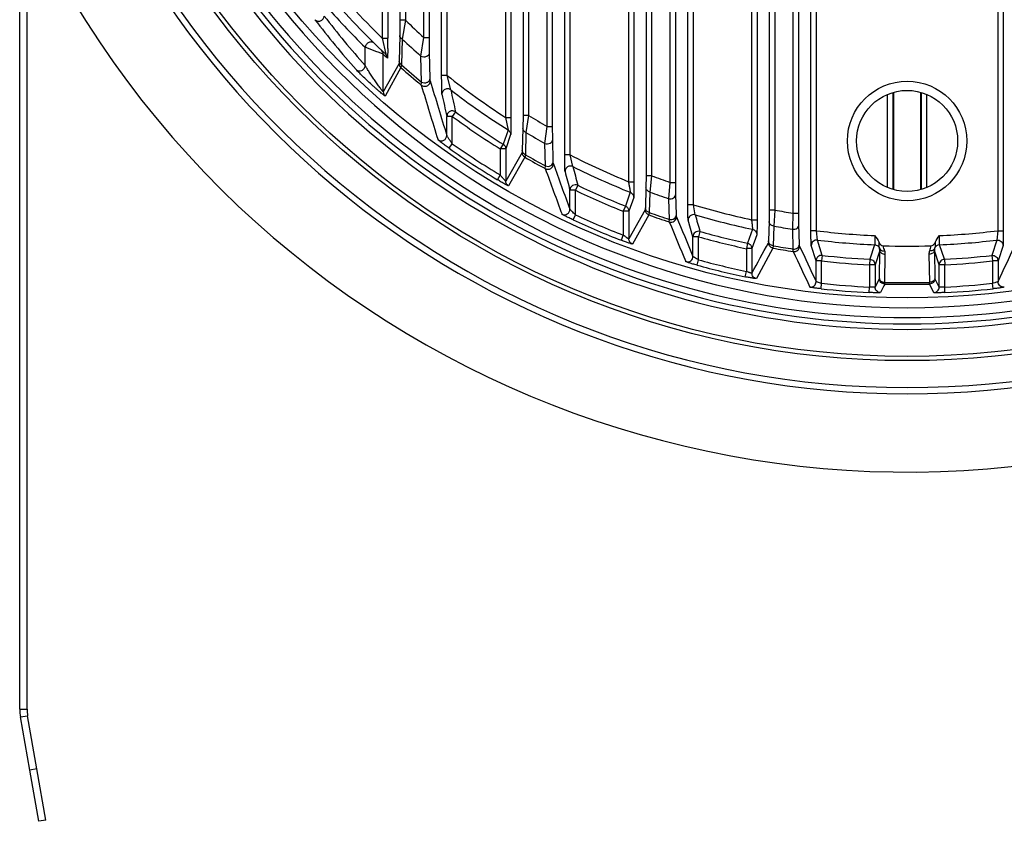
# Model space of a CAD drawing. Units: millimetres. Extents: x -2261 to -1847, y 184 to 759.
# Drawn here: x -2058 to -2004, y 560 to 604 of the extents above; entities that cross this region are included whole.
import ezdxf

# ---------------------------------------------------------------- set-up
doc = ezdxf.new("R2010")
doc.units = ezdxf.units.MM
doc.header["$LTSCALE"] = 16.335
doc.layers.get('0').update_dxf_attribs({"linetype": 'CONTINUOUS'})
doc.layers.add('02___PRT_ALL_AXES', color=7, linetype='CONTINUOUS')
doc.layers.add('AXIS', color=7, linetype='CONTINUOUS')

msp = doc.modelspace()

# ---------------------------------------------------------------- linework, layer by layer
at = {"color": 7, "linetype": 'Continuous'}
for p, q in [((-2024.464, 669.903), (-2024.464, 594.888)), ((-2024.164, 669.903), (-2024.164, 594.888)), ((-2027.931, 596.342), (-2027.931, 668.473)), ((-2027.631, 596.342), (-2027.631, 668.473)), ((-2031.164, 666.465), (-2031.164, 598.386)), ((-2030.864, 666.465), (-2030.864, 598.386)), ((-2034.631, 600.665), (-2034.631, 664.231)), ((-2034.331, 600.665), (-2034.331, 664.231)), ((-2037.864, 661.513), (-2037.864, 602.693)), ((-2037.564, 661.513), (-2037.564, 602.693)), ((-2016.803, 655.637), (-2016.803, 593.344)), ((-2016.503, 655.637), (-2016.503, 593.344)), ((-2015.492, 593.17), (-2015.492, 655.637)), ((-2015.192, 593.17), (-2015.192, 655.637)), ((-2023.503, 654.837), (-2023.503, 595.214)), ((-2023.203, 654.837), (-2023.203, 595.214)), ((-2022.192, 594.849), (-2022.192, 654.837)), ((-2021.892, 594.849), (-2021.892, 654.837)), ((-2030.203, 654.037), (-2030.203, 598.494)), ((-2029.903, 654.037), (-2029.903, 598.494)), ((-2028.892, 597.895), (-2028.892, 654.037)), ((-2028.592, 597.895), (-2028.592, 654.037)), ((-2036.903, 653.137), (-2036.903, 603.668)), ((-2036.603, 653.137), (-2036.603, 603.668)), ((-2035.592, 602.731), (-2035.592, 653.137)), ((-2035.292, 602.731), (-2035.292, 653.137)), ((-2057.597, 566.186), (-2057.597, 638.186)), ((-2021.231, 593.637), (-2021.231, 629.592)), ((-2020.931, 593.637), (-2020.931, 629.592)), ((-2057.197, 566.186), (-2057.197, 625.186)), ((-2014.531, 592.22), (-2014.531, 604.537)), ((-2014.231, 592.22), (-2014.231, 604.537)), ((-2004.364, 604.537), (-2004.364, 592.22)), ((-2004.064, 604.537), (-2004.064, 592.22)), ((-2017.764, 604.153), (-2017.764, 592.818)), ((-2017.464, 604.153), (-2017.464, 592.818)), ((-2036.903, 603.668), (-2036.909, 602.839)), ((-2036.603, 603.668), (-2036.903, 603.668)), ((-2036.603, 603.668), (-2036.786, 602.649)), ((-2037.864, 602.693), (-2037.564, 602.693)), ((-2037.864, 602.693), (-2037.673, 601.825)), ((-2036.909, 602.839), (-2036.941, 601.438)), ((-2036.786, 602.649), (-2036.814, 601.244)), ((-2035.757, 601.721), (-2035.592, 602.731)), ((-2035.592, 602.731), (-2035.292, 602.731)), ((-2035.286, 601.917), (-2035.292, 602.731)), ((-2038.789, 601.199), (-2038.789, 602.198)), ((-2038.215, 601.976), (-2038.789, 602.198)), ((-2038.037, 601.907), (-2038.215, 601.976)), ((-2037.811, 601.821), (-2038.037, 601.907)), ((-2037.738, 601.751), (-2037.811, 601.821)), ((-2037.811, 599.774), (-2037.811, 601.821)), ((-2037.566, 602.141), (-2037.578, 601.601)), ((-2035.254, 600.503), (-2035.286, 601.917)), ((-2036.946, 601.318), (-2037.811, 599.774)), ((-2036.941, 601.438), (-2036.946, 601.318)), ((-2035.72, 600.303), (-2035.757, 601.721)), ((-2036.846, 601.094), (-2037.708, 599.548)), ((-2036.814, 601.244), (-2036.846, 601.094)), ((-2035.74, 600.146), (-2035.72, 600.303)), ((-2035.249, 600.377), (-2035.254, 600.503)), ((-2034.331, 600.665), (-2034.631, 600.665)), ((-2034.135, 599.877), (-2034.331, 600.665)), ((-2010.074, 599.733), (-2010.074, 594.474)), ((-2010.047, 599.744), (-2010.047, 594.463)), ((-2008.547, 594.463), (-2008.547, 599.744)), ((-2008.521, 594.474), (-2008.521, 599.733)), ((-2010.374, 599.608), (-2010.374, 594.598)), ((-2008.221, 594.598), (-2008.221, 599.608)), ((-2033.874, 598.681), (-2034.051, 598.44)), ((-2034.051, 598.44), (-2034.351, 598.44)), ((-2034.351, 597.405), (-2034.351, 598.44)), ((-2034.051, 596.95), (-2034.051, 598.44)), ((-2031.164, 598.386), (-2030.864, 598.386)), ((-2031.164, 598.386), (-2031.018, 597.699)), ((-2030.203, 598.494), (-2030.209, 597.789)), ((-2029.903, 598.494), (-2030.203, 598.494)), ((-2029.903, 598.494), (-2030.043, 597.566)), ((-2031.018, 597.699), (-2031.285, 596.924)), ((-2030.209, 597.789), (-2030.241, 596.58)), ((-2030.043, 597.566), (-2030.071, 596.356)), ((-2029.013, 596.968), (-2028.892, 597.895)), ((-2028.892, 597.895), (-2028.592, 597.895)), ((-2028.586, 597.195), (-2028.592, 597.895)), ((-2030.878, 597.446), (-2031.144, 596.67)), ((-2028.554, 595.971), (-2028.586, 597.195)), ((-2034.224, 596.704), (-2034.051, 596.95)), ((-2031.285, 596.924), (-2031.444, 596.67)), ((-2031.144, 596.67), (-2031.444, 596.67)), ((-2031.444, 596.67), (-2031.444, 595.251)), ((-2031.144, 596.67), (-2031.144, 594.921)), ((-2030.246, 596.476), (-2031.144, 594.921)), ((-2030.241, 596.58), (-2030.246, 596.476)), ((-2028.978, 595.742), (-2029.013, 596.968)), ((-2030.097, 596.216), (-2030.994, 594.662)), ((-2030.071, 596.356), (-2030.097, 596.216)), ((-2028.549, 595.862), (-2028.554, 595.971)), ((-2027.631, 596.342), (-2027.931, 596.342)), ((-2027.483, 595.707), (-2027.631, 596.342)), ((-2028.991, 595.598), (-2028.978, 595.742)), ((-2031.598, 594.994), (-2031.444, 595.251)), ((-2024.464, 594.888), (-2024.164, 594.888)), ((-2023.503, 595.214), (-2023.509, 594.569)), ((-2023.203, 595.214), (-2023.503, 595.214)), ((-2023.203, 595.214), (-2023.299, 594.326)), ((-2027.351, 594.42), (-2027.651, 594.42)), ((-2027.651, 593.389), (-2027.651, 594.42)), ((-2027.222, 594.69), (-2027.351, 594.42)), ((-2027.351, 593.083), (-2027.351, 594.42)), ((-2023.509, 594.569), (-2023.541, 593.456)), ((-2023.299, 594.326), (-2023.329, 593.212)), ((-2022.27, 593.96), (-2022.192, 594.849)), ((-2022.192, 594.849), (-2021.892, 594.849)), ((-2021.886, 594.206), (-2021.892, 594.849)), ((-2024.367, 594.31), (-2024.633, 593.556)), ((-2024.178, 594.032), (-2024.444, 593.278)), ((-2022.236, 592.834), (-2022.27, 593.96)), ((-2021.854, 593.081), (-2021.886, 594.206)), ((-2024.633, 593.556), (-2024.744, 593.278)), ((-2024.444, 593.278), (-2024.744, 593.278)), ((-2024.744, 593.278), (-2024.744, 591.979)), ((-2023.546, 593.359), (-2024.444, 591.775)), ((-2024.444, 593.278), (-2024.444, 591.775)), ((-2023.541, 593.456), (-2023.546, 593.359)), ((-2020.931, 593.637), (-2021.231, 593.637)), ((-2020.832, 593.086), (-2020.931, 593.637)), ((-2016.803, 593.344), (-2016.809, 592.729)), ((-2016.503, 593.344), (-2016.803, 593.344)), ((-2016.503, 593.344), (-2016.556, 592.474)), ((-2027.477, 592.811), (-2027.351, 593.083)), ((-2023.348, 593.077), (-2024.247, 591.494)), ((-2023.329, 593.212), (-2023.348, 593.077)), ((-2022.242, 592.696), (-2022.236, 592.834)), ((-2021.849, 592.981), (-2021.854, 593.081)), ((-2020.951, 591.891), (-2021.217, 592.799)), ((-2017.764, 592.818), (-2017.464, 592.818)), ((-2016.809, 592.729), (-2016.841, 591.661)), ((-2015.526, 592.299), (-2015.492, 593.17)), ((-2015.492, 593.17), (-2015.192, 593.17)), ((-2015.186, 592.556), (-2015.192, 593.17)), ((-2020.57, 592.179), (-2020.651, 591.891)), ((-2017.716, 592.297), (-2017.981, 591.537)), ((-2016.556, 592.474), (-2016.587, 591.405)), ((-2015.493, 591.225), (-2015.526, 592.299)), ((-2015.154, 591.482), (-2015.186, 592.556)), ((-2014.231, 592.22), (-2014.531, 592.22)), ((-2014.181, 591.711), (-2014.231, 592.22)), ((-2004.364, 592.22), (-2004.413, 591.711)), ((-2004.364, 592.22), (-2004.064, 592.22)), ((-2024.851, 591.699), (-2024.744, 591.979)), ((-2020.651, 591.891), (-2020.951, 591.891)), ((-2020.951, 590.825), (-2020.951, 591.891)), ((-2020.651, 590.635), (-2020.651, 591.891)), ((-2017.478, 592.004), (-2017.744, 591.244)), ((-2016.841, 591.661), (-2016.846, 591.567)), ((-2013.918, 590.876), (-2014.181, 591.711)), ((-2004.413, 591.711), (-2004.677, 590.876)), ((-2017.981, 591.537), (-2018.044, 591.244)), ((-2017.744, 591.244), (-2018.044, 591.244)), ((-2018.044, 591.244), (-2018.044, 590.008)), ((-2017.744, 591.244), (-2017.744, 589.908)), ((-2016.599, 591.272), (-2017.5, 589.614)), ((-2016.587, 591.405), (-2016.599, 591.272)), ((-2015.493, 591.09), (-2015.493, 591.225)), ((-2015.149, 591.386), (-2015.154, 591.482)), ((-2014.251, 590.578), (-2014.517, 591.414)), ((-2011.065, 591.455), (-2011.329, 590.668)), ((-2010.781, 591.146), (-2011.044, 590.369)), ((-2010.807, 589.621), (-2010.781, 591.146)), ((-2010.781, 591.146), (-2010.791, 591.245)), ((-2007.804, 591.245), (-2007.814, 591.146)), ((-2007.551, 590.369), (-2007.814, 591.146)), ((-2007.814, 591.146), (-2007.788, 589.621)), ((-2007.266, 590.668), (-2007.53, 591.455)), ((-2004.078, 591.414), (-2004.344, 590.578)), ((-2020.731, 590.346), (-2020.651, 590.635)), ((-2013.951, 590.578), (-2014.251, 590.578)), ((-2014.251, 589.452), (-2014.251, 590.578)), ((-2013.918, 590.876), (-2013.951, 590.578)), ((-2013.951, 589.361), (-2013.951, 590.578)), ((-2011.329, 590.668), (-2011.344, 590.369)), ((-2010.513, 589.412), (-2010.487, 590.938)), ((-2008.108, 590.938), (-2008.082, 589.412)), ((-2007.266, 590.668), (-2007.251, 590.369)), ((-2004.677, 590.876), (-2004.644, 590.578)), ((-2004.344, 590.578), (-2004.644, 590.578)), ((-2004.644, 590.578), (-2004.644, 589.361)), ((-2004.344, 590.578), (-2004.344, 589.452)), ((-2011.044, 590.369), (-2011.344, 590.369)), ((-2011.344, 590.369), (-2011.344, 589.157)), ((-2011.044, 590.369), (-2011.044, 589.154)), ((-2007.251, 590.369), (-2007.551, 590.369)), ((-2007.551, 589.154), (-2007.551, 590.369)), ((-2007.251, 589.157), (-2007.251, 590.369)), ((-2018.105, 589.714), (-2018.044, 590.008)), ((-2010.857, 589.522), (-2011.044, 589.154)), ((-2010.807, 589.621), (-2010.857, 589.522)), ((-2007.551, 589.154), (-2007.788, 589.621)), ((-2013.984, 589.063), (-2013.951, 589.361)), ((-2011.358, 588.858), (-2011.344, 589.157)), ((-2010.566, 589.222), (-2010.754, 588.854)), ((-2010.515, 589.321), (-2010.566, 589.222)), ((-2010.515, 589.321), (-2010.513, 589.412)), ((-2008.08, 589.321), (-2008.082, 589.412)), ((-2007.841, 588.854), (-2008.08, 589.321)), ((-2007.237, 588.858), (-2007.251, 589.157)), ((-2004.611, 589.063), (-2004.644, 589.361)), ((-2057.597, 566.186), (-2057.197, 566.186)), ((-2057.561, 565.77), (-2057.167, 565.839)), ((-2057.052, 562.881), (-2057.561, 565.77)), ((-2056.658, 562.95), (-2057.167, 565.839))]:
    msp.add_line(p, q, dxfattribs=at)
for centre, radius in [((-2009.297, 632.103), 46.95), ((-2009.297, 632.103), 46.721), ((-2009.297, 632.103), 43.536), ((-2009.297, 597.103), 3.25), ((-2009.297, 597.103), 2.75)]:
    msp.add_circle(centre, radius, dxfattribs=at)
for centre, radius, start, end in [((-2009.297, 632.103), 48.415, 188.2415, 351.7585), ((-2009.297, 632.103), 48.75, 190.2768, 349.7232), ((-2009.297, 632.103), 45.25, 208.4477, 331.5523), ((-2009.297, 632.103), 44.95, 209.3304, 330.6696), ((-2009.297, 632.103), 44.61, 211.7883, 328.2117), ((-2009.297, 632.103), 41, 219.2874, 225.833), ((-2009.297, 632.103), 41.5, 220.6386, 226.8625), ((-2009.585, 632.103), 41.8, 221.2386, 225.6785), ((-2004.195, 632.266), 47.009, 217.4233, 221.7182), ((-2003.907, 632.265), 46.711, 217.3955, 221.688), ((-2009.297, 632.103), 39.423, 226.1616, 228.1642), ((-2117.396, 602.686), 79.831, 359.60843, 0.0049), ((-2009.297, 632.103), 40.289, 226.9771, 228.948), ((-2038.111, 601.821), 0.3, 359.9776, 46.4254), ((-2008.997, 632.103), 41.8, 226.5617, 226.8625), ((-2037.878, 601.601), 0.3, 359.9778, 46.8646), ((-2036.646, 601.318), 0.3, 180.0335, 228.4075), ((-2009.297, 632.103), 41.479, 228.3827, 230.395), ((-2009.297, 632.103), 41.345, 228.2776, 230.2769), ((-1868.293, 649.173), 173.941, 196.29214, 197.31455), ((-2009.297, 632.103), 40.187, 231.4705, 237.035), ((-2037.511, 599.774), 0.3, 180.0332, 228.9126), ((-1867.741, 649.862), 175.201, 196.48508, 197.50495), ((-2009.297, 632.103), 40.686, 232.3778, 237.7345), ((-1778.5, 654.959), 261.501, 192.1597, 192.4279), ((-1775.337, 656.489), 265.439, 192.36685, 192.63219), ((-2009.297, 632.103), 41.485, 233.6714, 237.9942), ((-2009.297, 632.103), 41.785, 233.6714, 237.9942), ((-2009.297, 632.103), 39.423, 238.4882, 240.1953), ((-2009.297, 632.103), 40.289, 239.0085, 240.7012), ((-2034.651, 597.406), 0.3, 233.9515, 359.8765), ((-2009.297, 632.103), 43.294, 234.8481, 238.9964), ((-2009.297, 632.103), 42.994, 234.8481, 238.9964), ((-2009.297, 632.103), 41.479, 239.9043, 241.6546), ((-2009.297, 632.103), 41.345, 239.8379, 241.5753), ((-2009.297, 632.103), 40.187, 242.858, 247.8269), ((-2028.849, 595.862), 0.3, 241.7354, 359.9009), ((-1831.161, 666.772), 210.243, 199.78757, 200.50716), ((-1833.301, 665.313), 207.232, 199.58085, 200.30813), ((-1691.462, 682.699), 347.586, 194.53936, 194.71304), ((-2009.297, 632.103), 40.686, 243.4498, 248.2614), ((-1700.855, 679.154), 337.12, 194.33126, 194.50978), ((-2009.297, 632.103), 39.423, 249.3462, 250.9077), ((-2009.297, 632.103), 41.785, 244.401, 248.3054), ((-2009.297, 632.103), 41.485, 244.401, 248.3054), ((-2009.297, 632.103), 40.289, 249.6636, 251.217), ((-2027.951, 593.389), 0.3, 244.3472, 359.9074), ((-2009.297, 632.103), 40.187, 253.1734, 257.8375), ((-2009.297, 632.103), 39.423, 259.469, 260.9592), ((-2009.297, 632.103), 43.294, 245.1709, 248.9453), ((-2009.297, 632.103), 42.994, 245.1709, 248.9453), ((-2009.297, 632.103), 41.479, 250.1998, 251.8154), ((-2009.297, 632.103), 41.345, 250.1614, 251.7642), ((-2022.149, 592.981), 0.3, 251.8718, 359.9223), ((-1783.371, 690.978), 257.828, 202.33919, 202.85808), ((-2020.917, 592.798), 0.3, 73.6053, 179.8665), ((-2009.297, 632.103), 40.686, 253.5302, 258.0591), ((-1571.831, 722.504), 467.281, 196.07885, 196.19467), ((-1778.539, 693.863), 263.867, 202.54454, 203.05304), ((-2020.651, 591.89), 0.3, 74.3056, 179.8685), ((-2009.297, 632.103), 41.485, 254.2331, 257.9179), ((-2009.297, 632.103), 40.289, 259.6214, 261.1061), ((-2009.297, 632.103), 40.187, 262.9488, 267.4802), ((-2009.297, 632.103), 40.187, 272.5198, 277.0512), ((-2009.297, 632.103), 41.785, 254.2331, 257.9179), ((-2009.297, 632.103), 40.686, 263.1056, 267.5108), ((-2009.297, 632.103), 40.686, 272.4892, 276.8944), ((-2829.267, 1029.9), 923.127, 331.534374, 331.651439), ((-2009.297, 632.103), 41.479, 259.8611, 261.4093), ((-2009.297, 632.103), 41.345, 259.8458, 261.3816), ((-1703.844, 734.585), 342.66, 204.70223, 205.05884), ((-2009.297, 632.103), 40.725, 268.1826, 271.8174), ((-2309.681, 732.234), 337.072, 334.93821, 335.30072), ((-2021.251, 590.826), 0.3, 253.9018, 359.9256), ((-2009.297, 632.103), 42.994, 254.6878, 258.2627), ((-1693.761, 740.386), 354.685, 204.8931, 205.23833), ((-2009.297, 632.103), 41.785, 263.6053, 267.1932), ((-2009.297, 632.103), 41.485, 263.6053, 267.1932), ((-2009.297, 632.103), 41.485, 272.8068, 276.3947), ((-2009.297, 632.103), 41.785, 272.8068, 276.3947), ((-2009.297, 632.103), 43.294, 254.6878, 258.2627), ((-2009.297, 632.103), 43.294, 263.7859, 267.2723), ((-2009.297, 632.103), 42.994, 263.7859, 267.2723), ((-2009.297, 632.103), 42.799, 268.3697, 271.6303), ((-2009.297, 632.103), 42.708, 268.3697, 271.6303), ((-2009.297, 632.103), 42.994, 272.7277, 276.2141), ((-2009.297, 632.103), 43.294, 272.7277, 276.2141), ((-2055.197, 566.186), 2.4, 180, 190), ((-2055.197, 566.186), 2, 180, 190)]:
    msp.add_arc(centre, radius, start, end, dxfattribs=at)
msp.add_ellipse((-2009.297, 631.698), major_axis=(0, 43.664), ratio=0.999957, start_param=1.7732, end_param=4.509985, dxfattribs=at)
for points, knots in [([(-2041.529, 603.699), (-2041.493, 603.66), (-2041.389, 603.604), (-2041.215, 603.625), (-2041.072, 603.73), (-2041.023, 603.841), (-2041.017, 603.897)], [0, 0, 0, 0, 0.236354, 0.487635, 0.74759, 1, 1, 1, 1]), ([(-2038.293, 602.413), (-2038.331, 602.45), (-2038.434, 602.5), (-2038.605, 602.475), (-2038.742, 602.365), (-2038.785, 602.254), (-2038.789, 602.198)], [0, 0, 0, 0, 0.239034, 0.488336, 0.74577, 1, 1, 1, 1]), ([(-2036.786, 602.649), (-2036.821, 602.669), (-2036.882, 602.723), (-2036.908, 602.802), (-2036.909, 602.839)], [0, 0, 0, 0, 0.524291, 1, 1, 1, 1]), ([(-2037.673, 601.825), (-2037.673, 601.823), (-2037.672, 601.823), (-2037.673, 601.82), (-2037.673, 601.82)], [0, 0, 0, 0, 0.808201, 1, 1, 1, 1]), ([(-2035.757, 601.721), (-2035.711, 601.696), (-2035.605, 601.669), (-2035.449, 601.696), (-2035.324, 601.781), (-2035.287, 601.873), (-2035.286, 601.917)], [0, 0, 0, 0, 0.264756, 0.533847, 0.780867, 1, 1, 1, 1]), ([(-2036.814, 601.244), (-2036.85, 601.265), (-2036.913, 601.319), (-2036.94, 601.4), (-2036.941, 601.438)], [0, 0, 0, 0, 0.524057, 1, 1, 1, 1]), ([(-2039.284, 600.983), (-2039.247, 600.948), (-2039.143, 600.9), (-2038.974, 600.927), (-2038.839, 601.035), (-2038.795, 601.144), (-2038.789, 601.199)], [0, 0, 0, 0, 0.238205, 0.488655, 0.746923, 1, 1, 1, 1]), ([(-2037.708, 599.548), (-2037.709, 599.546), (-2037.72, 599.553), (-2037.732, 599.56), (-2037.757, 599.578), (-2037.787, 599.601), (-2037.825, 599.632), (-2037.886, 599.681), (-2037.971, 599.752), (-2038.082, 599.847), (-2038.201, 599.95), (-2038.324, 600.06), (-2038.492, 600.211), (-2038.697, 600.4), (-2038.928, 600.62), (-2039.123, 600.813), (-2039.238, 600.932), (-2039.284, 600.983)], [0, 0, 0, 0, 0.002966, 0.011333, 0.02498, 0.043478, 0.066192, 0.092476, 0.153539, 0.222741, 0.29724, 0.374997, 0.454505, 0.614104, 0.767274, 0.902788, 1, 1, 1, 1]), ([(-2037.811, 599.774), (-2037.812, 599.772), (-2037.822, 599.783), (-2037.831, 599.792), (-2037.852, 599.817), (-2037.886, 599.859), (-2037.937, 599.926), (-2038.002, 600.014), (-2038.072, 600.11), (-2038.168, 600.246), (-2038.29, 600.42), (-2038.432, 600.631), (-2038.567, 600.837), (-2038.686, 601.026), (-2038.759, 601.145), (-2038.789, 601.199)], [0, 0, 0, 0, 0.003512, 0.014517, 0.032144, 0.055071, 0.111339, 0.176002, 0.245292, 0.317247, 0.464864, 0.613171, 0.757958, 0.892824, 1, 1, 1, 1]), ([(-2035.74, 600.146), (-2035.697, 600.11), (-2035.588, 600.063), (-2035.414, 600.091), (-2035.282, 600.207), (-2035.249, 600.321), (-2035.249, 600.377)], [0, 0, 0, 0, 0.250023, 0.500114, 0.750125, 1, 1, 1, 1]), ([(-2035.72, 600.303), (-2035.674, 600.279), (-2035.568, 600.253), (-2035.414, 600.281), (-2035.291, 600.367), (-2035.255, 600.459), (-2035.254, 600.503)], [0, 0, 0, 0, 0.264856, 0.533222, 0.779989, 1, 1, 1, 1]), ([(-2034.617, 599.64), (-2034.62, 599.652), (-2034.62, 599.691), (-2034.624, 599.767), (-2034.625, 599.876), (-2034.628, 600.064), (-2034.63, 600.33), (-2034.631, 600.55), (-2034.631, 600.665)], [0, 0, 0, 0, 0.036384, 0.113458, 0.222747, 0.355408, 0.664092, 1, 1, 1, 1]), ([(-2034.135, 599.877), (-2034.178, 599.911), (-2034.286, 599.954), (-2034.457, 599.922), (-2034.585, 599.807), (-2034.617, 599.695), (-2034.617, 599.64)], [0, 0, 0, 0, 0.250077, 0.500291, 0.750304, 1, 1, 1, 1]), ([(-2033.874, 598.681), (-2033.918, 598.713), (-2034.026, 598.754), (-2034.194, 598.72), (-2034.32, 598.605), (-2034.351, 598.494), (-2034.351, 598.44)], [0, 0, 0, 0, 0.250115, 0.500353, 0.750385, 1, 1, 1, 1]), ([(-2030.864, 598.386), (-2030.864, 598.277), (-2030.865, 598.116), (-2030.866, 597.908), (-2030.867, 597.769), (-2030.87, 597.648), (-2030.871, 597.551), (-2030.875, 597.488), (-2030.874, 597.455), (-2030.878, 597.446)], [0, 0, 0, 0, 0.348575, 0.512587, 0.663193, 0.794298, 0.89884, 0.969441, 1, 1, 1, 1]), ([(-2031.018, 597.699), (-2030.975, 597.673), (-2030.903, 597.597), (-2030.878, 597.496), (-2030.878, 597.446)], [0, 0, 0, 0, 0.500174, 1, 1, 1, 1]), ([(-2030.043, 597.566), (-2030.089, 597.586), (-2030.172, 597.645), (-2030.208, 597.742), (-2030.209, 597.789)], [0, 0, 0, 0, 0.523058, 1, 1, 1, 1]), ([(-2034.224, 596.704), (-2034.295, 596.754), (-2034.399, 596.829), (-2034.532, 596.927), (-2034.622, 596.994), (-2034.7, 597.054), (-2034.756, 597.099), (-2034.791, 597.128), (-2034.81, 597.144), (-2034.821, 597.155), (-2034.827, 597.161), (-2034.828, 597.163)], [0, 0, 0, 0, 0.342828, 0.504867, 0.654824, 0.787021, 0.894248, 0.935845, 0.967944, 0.989541, 1, 1, 1, 1]), ([(-2034.051, 596.95), (-2034.083, 596.995), (-2034.146, 597.084), (-2034.22, 597.194), (-2034.275, 597.278), (-2034.311, 597.332), (-2034.334, 597.374), (-2034.35, 597.396), (-2034.351, 597.405)], [0, 0, 0, 0, 0.30405, 0.596322, 0.732063, 0.854045, 0.950678, 1, 1, 1, 1]), ([(-2029.013, 596.968), (-2028.967, 596.951), (-2028.867, 596.936), (-2028.725, 596.974), (-2028.616, 597.065), (-2028.587, 597.153), (-2028.586, 597.195)], [0, 0, 0, 0, 0.265372, 0.529119, 0.774426, 1, 1, 1, 1]), ([(-2031.285, 596.924), (-2031.242, 596.897), (-2031.17, 596.822), (-2031.144, 596.72), (-2031.144, 596.67)], [0, 0, 0, 0, 0.500199, 1, 1, 1, 1]), ([(-2030.097, 596.216), (-2030.141, 596.242), (-2030.219, 596.319), (-2030.246, 596.424), (-2030.246, 596.476)], [0, 0, 0, 0, 0.500066, 1, 1, 1, 1]), ([(-2030.071, 596.356), (-2030.119, 596.375), (-2030.203, 596.435), (-2030.24, 596.534), (-2030.241, 596.58)], [0, 0, 0, 0, 0.523025, 1, 1, 1, 1]), ([(-2028.978, 595.742), (-2028.932, 595.725), (-2028.832, 595.712), (-2028.691, 595.751), (-2028.584, 595.841), (-2028.555, 595.929), (-2028.554, 595.971)], [0, 0, 0, 0, 0.265401, 0.528842, 0.774063, 1, 1, 1, 1]), ([(-2027.917, 595.439), (-2027.92, 595.449), (-2027.92, 595.48), (-2027.924, 595.541), (-2027.925, 595.631), (-2027.928, 595.795), (-2027.93, 596.035), (-2027.931, 596.235), (-2027.931, 596.342)], [0, 0, 0, 0, 0.032095, 0.10167, 0.20394, 0.332962, 0.647135, 1, 1, 1, 1]), ([(-2027.483, 595.707), (-2027.528, 595.73), (-2027.632, 595.752), (-2027.782, 595.705), (-2027.891, 595.592), (-2027.917, 595.49), (-2027.917, 595.439)], [0, 0, 0, 0, 0.250067, 0.500253, 0.750273, 1, 1, 1, 1]), ([(-2030.994, 594.662), (-2030.995, 594.66), (-2031.002, 594.663), (-2031.011, 594.666), (-2031.029, 594.674), (-2031.063, 594.69), (-2031.118, 594.719), (-2031.196, 594.761), (-2031.287, 594.812), (-2031.423, 594.89), (-2031.527, 594.952), (-2031.598, 594.994)], [0, 0, 0, 0, 0.006397, 0.023259, 0.050651, 0.088029, 0.189524, 0.32042, 0.473189, 0.641079, 1, 1, 1, 1]), ([(-2031.144, 594.921), (-2031.144, 594.92), (-2031.15, 594.923), (-2031.158, 594.932), (-2031.185, 594.956), (-2031.217, 594.991), (-2031.259, 595.036), (-2031.303, 595.086), (-2031.365, 595.158), (-2031.412, 595.213), (-2031.444, 595.251)], [0, 0, 0, 0, 0.006586, 0.027166, 0.10667, 0.222877, 0.361267, 0.512696, 0.67172, 1, 1, 1, 1]), ([(-2030.994, 594.662), (-2031.039, 594.687), (-2031.116, 594.764), (-2031.144, 594.869), (-2031.144, 594.921)], [0, 0, 0, 0, 0.500066, 1, 1, 1, 1]), ([(-2024.464, 594.888), (-2024.451, 594.821), (-2024.433, 594.722), (-2024.41, 594.595), (-2024.395, 594.509), (-2024.383, 594.434), (-2024.372, 594.375), (-2024.369, 594.336), (-2024.365, 594.316), (-2024.367, 594.31)], [0, 0, 0, 0, 0.349192, 0.513497, 0.664327, 0.795505, 0.89988, 0.970036, 1, 1, 1, 1]), ([(-2024.164, 594.888), (-2024.164, 594.785), (-2024.165, 594.634), (-2024.166, 594.44), (-2024.168, 594.313), (-2024.17, 594.206), (-2024.171, 594.122), (-2024.175, 594.067), (-2024.175, 594.04), (-2024.178, 594.032)], [0, 0, 0, 0, 0.361288, 0.528327, 0.678666, 0.806364, 0.905628, 0.971375, 1, 1, 1, 1]), ([(-2027.222, 594.69), (-2027.267, 594.712), (-2027.37, 594.732), (-2027.518, 594.684), (-2027.625, 594.571), (-2027.651, 594.47), (-2027.651, 594.42)], [0, 0, 0, 0, 0.250145, 0.5003, 0.750287, 1, 1, 1, 1]), ([(-2023.299, 594.326), (-2023.356, 594.341), (-2023.461, 594.401), (-2023.508, 594.515), (-2023.509, 594.569)], [0, 0, 0, 0, 0.523077, 1, 1, 1, 1]), ([(-2024.367, 594.31), (-2024.312, 594.289), (-2024.214, 594.211), (-2024.178, 594.091), (-2024.178, 594.032)], [0, 0, 0, 0, 0.500184, 1, 1, 1, 1]), ([(-2022.27, 593.96), (-2022.184, 593.939), (-2022.036, 593.961), (-2021.911, 594.084), (-2021.887, 594.167), (-2021.886, 594.206)], [0, 0, 0, 0, 0.521316, 0.768363, 1, 1, 1, 1]), ([(-2027.351, 593.083), (-2027.386, 593.115), (-2027.451, 593.177), (-2027.529, 593.253), (-2027.584, 593.31), (-2027.617, 593.344), (-2027.637, 593.37), (-2027.65, 593.383), (-2027.651, 593.389)], [0, 0, 0, 0, 0.327043, 0.631437, 0.765344, 0.87843, 0.960634, 1, 1, 1, 1]), ([(-2024.633, 593.556), (-2024.578, 593.535), (-2024.48, 593.457), (-2024.444, 593.337), (-2024.444, 593.278)], [0, 0, 0, 0, 0.500232, 1, 1, 1, 1]), ([(-2023.348, 593.077), (-2023.405, 593.097), (-2023.508, 593.175), (-2023.546, 593.299), (-2023.546, 593.359)], [0, 0, 0, 0, 0.50007, 1, 1, 1, 1]), ([(-2023.329, 593.212), (-2023.386, 593.227), (-2023.492, 593.287), (-2023.54, 593.402), (-2023.541, 593.456)], [0, 0, 0, 0, 0.523095, 1, 1, 1, 1]), ([(-2021.217, 592.799), (-2021.22, 592.807), (-2021.22, 592.834), (-2021.223, 592.888), (-2021.225, 592.969), (-2021.228, 593.12), (-2021.23, 593.345), (-2021.231, 593.535), (-2021.231, 593.637)], [0, 0, 0, 0, 0.029829, 0.09536, 0.193498, 0.319893, 0.636452, 1, 1, 1, 1]), ([(-2027.477, 592.811), (-2027.551, 592.845), (-2027.658, 592.896), (-2027.795, 592.963), (-2027.886, 593.008), (-2027.962, 593.048), (-2028.015, 593.077), (-2028.048, 593.096), (-2028.065, 593.106), (-2028.075, 593.113), (-2028.081, 593.117), (-2028.081, 593.119)], [0, 0, 0, 0, 0.358444, 0.524789, 0.675339, 0.804171, 0.905021, 0.943023, 0.971819, 0.990882, 1, 1, 1, 1]), ([(-2022.236, 592.834), (-2022.15, 592.814), (-2022.003, 592.837), (-2021.879, 592.96), (-2021.855, 593.042), (-2021.854, 593.081)], [0, 0, 0, 0, 0.521225, 0.768223, 1, 1, 1, 1]), ([(-2017.764, 592.818), (-2017.757, 592.755), (-2017.746, 592.663), (-2017.734, 592.544), (-2017.726, 592.467), (-2017.72, 592.402), (-2017.716, 592.351), (-2017.716, 592.319), (-2017.714, 592.302), (-2017.716, 592.297)], [0, 0, 0, 0, 0.364624, 0.532454, 0.682732, 0.809579, 0.907521, 0.97199, 1, 1, 1, 1]), ([(-2017.464, 592.818), (-2017.464, 592.718), (-2017.465, 592.572), (-2017.466, 592.386), (-2017.468, 592.265), (-2017.47, 592.165), (-2017.471, 592.087), (-2017.475, 592.037), (-2017.475, 592.011), (-2017.478, 592.004)], [0, 0, 0, 0, 0.368488, 0.536919, 0.6867, 0.812246, 0.90867, 0.972097, 1, 1, 1, 1]), ([(-2016.556, 592.474), (-2016.622, 592.483), (-2016.748, 592.539), (-2016.808, 592.668), (-2016.809, 592.729)], [0, 0, 0, 0, 0.523743, 1, 1, 1, 1]), ([(-2017.716, 592.297), (-2017.65, 592.283), (-2017.525, 592.208), (-2017.478, 592.071), (-2017.478, 592.004)], [0, 0, 0, 0, 0.500196, 1, 1, 1, 1]), ([(-2015.526, 592.299), (-2015.445, 592.29), (-2015.314, 592.322), (-2015.207, 592.443), (-2015.187, 592.519), (-2015.186, 592.556)], [0, 0, 0, 0, 0.520087, 0.766565, 1, 1, 1, 1]), ([(-2014.517, 591.414), (-2014.52, 591.421), (-2014.52, 591.446), (-2014.523, 591.496), (-2014.525, 591.573), (-2014.527, 591.672), (-2014.529, 591.791), (-2014.53, 591.976), (-2014.531, 592.121), (-2014.531, 592.22)], [0, 0, 0, 0, 0.028542, 0.091973, 0.187944, 0.312892, 0.462244, 0.630607, 1, 1, 1, 1]), ([(-2004.064, 592.22), (-2004.064, 592.121), (-2004.065, 591.976), (-2004.066, 591.791), (-2004.068, 591.672), (-2004.07, 591.573), (-2004.072, 591.496), (-2004.075, 591.446), (-2004.075, 591.421), (-2004.078, 591.414)], [0, 0, 0, 0, 0.369448, 0.537801, 0.687132, 0.812068, 0.908035, 0.97146, 1, 1, 1, 1]), ([(-2024.247, 591.494), (-2024.248, 591.493), (-2024.254, 591.493), (-2024.263, 591.495), (-2024.28, 591.499), (-2024.312, 591.508), (-2024.365, 591.524), (-2024.441, 591.549), (-2024.531, 591.581), (-2024.67, 591.631), (-2024.778, 591.671), (-2024.851, 591.699)], [0, 0, 0, 0, 0.006514, 0.022565, 0.048364, 0.083623, 0.180506, 0.308099, 0.460206, 0.630368, 1, 1, 1, 1]), ([(-2024.444, 591.775), (-2024.444, 591.773), (-2024.46, 591.781), (-2024.475, 591.788), (-2024.509, 591.81), (-2024.548, 591.836), (-2024.593, 591.867), (-2024.659, 591.915), (-2024.71, 591.953), (-2024.744, 591.979)], [0, 0, 0, 0, 0.022604, 0.089002, 0.193522, 0.326944, 0.480537, 0.6473, 1, 1, 1, 1]), ([(-2024.247, 591.494), (-2024.303, 591.515), (-2024.406, 591.592), (-2024.444, 591.715), (-2024.444, 591.775)], [0, 0, 0, 0, 0.50007, 1, 1, 1, 1]), ([(-2016.587, 591.405), (-2016.653, 591.415), (-2016.78, 591.47), (-2016.84, 591.6), (-2016.841, 591.661)], [0, 0, 0, 0, 0.523764, 1, 1, 1, 1]), ([(-2014.181, 591.711), (-2014.263, 591.721), (-2014.442, 591.667), (-2014.517, 591.495), (-2014.517, 591.414)], [0, 0, 0, 0, 0.50023, 1, 1, 1, 1]), ([(-2011.064, 591.955), (-2011.063, 591.893), (-2011.06, 591.778), (-2011.059, 591.643), (-2011.06, 591.553), (-2011.06, 591.506), (-2011.062, 591.475), (-2011.062, 591.459), (-2011.065, 591.455)], [0, 0, 0, 0, 0.370887, 0.689103, 0.813788, 0.909217, 0.971973, 1, 1, 1, 1]), ([(-2007.53, 591.455), (-2007.533, 591.459), (-2007.533, 591.475), (-2007.535, 591.506), (-2007.535, 591.553), (-2007.536, 591.614), (-2007.536, 591.688), (-2007.534, 591.803), (-2007.532, 591.893), (-2007.531, 591.955)], [0, 0, 0, 0, 0.028032, 0.090791, 0.186218, 0.310897, 0.460323, 0.629102, 1, 1, 1, 1]), ([(-2004.413, 591.711), (-2004.332, 591.721), (-2004.153, 591.667), (-2004.078, 591.495), (-2004.078, 591.414)], [0, 0, 0, 0, 0.50023, 1, 1, 1, 1]), ([(-2017.981, 591.537), (-2017.916, 591.523), (-2017.791, 591.448), (-2017.744, 591.311), (-2017.744, 591.244)], [0, 0, 0, 0, 0.500275, 1, 1, 1, 1]), ([(-2016.599, 591.272), (-2016.666, 591.284), (-2016.796, 591.358), (-2016.846, 591.499), (-2016.846, 591.567)], [0, 0, 0, 0, 0.500074, 1, 1, 1, 1]), ([(-2015.493, 591.225), (-2015.412, 591.216), (-2015.281, 591.249), (-2015.175, 591.369), (-2015.155, 591.445), (-2015.154, 591.482)], [0, 0, 0, 0, 0.520058, 0.766518, 1, 1, 1, 1]), ([(-2015.493, 591.09), (-2015.411, 591.077), (-2015.226, 591.128), (-2015.149, 591.303), (-2015.149, 591.386)], [0, 0, 0, 0, 0.500088, 1, 1, 1, 1]), ([(-2011.065, 591.455), (-2011.004, 591.452), (-2010.882, 591.409), (-2010.809, 591.302), (-2010.791, 591.245)], [0, 0, 0, 0, 0.500131, 1, 1, 1, 1]), ([(-2010.791, 591.245), (-2010.802, 591.291), (-2010.829, 591.401), (-2010.827, 591.515), (-2010.824, 591.58)], [0, 0, 0, 0, 0.422305, 1, 1, 1, 1]), ([(-2010.824, 591.58), (-2010.804, 591.532), (-2010.743, 591.444), (-2010.64, 591.4), (-2010.589, 591.398)], [0, 0, 0, 0, 0.501723, 1, 1, 1, 1]), ([(-2010.791, 591.245), (-2010.776, 591.2), (-2010.682, 591.121), (-2010.57, 591.117), (-2010.511, 591.125)], [0, 0, 0, 0, 0.440364, 1, 1, 1, 1]), ([(-2010.781, 591.146), (-2010.78, 591.119), (-2010.761, 591.061), (-2010.693, 590.994), (-2010.598, 590.95), (-2010.525, 590.939), (-2010.487, 590.938)], [0, 0, 0, 0, 0.207659, 0.442882, 0.711261, 1, 1, 1, 1]), ([(-2007.814, 591.146), (-2007.815, 591.119), (-2007.833, 591.061), (-2007.901, 590.994), (-2007.997, 590.95), (-2008.07, 590.939), (-2008.108, 590.938)], [0, 0, 0, 0, 0.207659, 0.442881, 0.711261, 1, 1, 1, 1]), ([(-2008.006, 591.398), (-2008.01, 591.351), (-2008.038, 591.259), (-2008.071, 591.171), (-2008.084, 591.125)], [0, 0, 0, 0, 0.496798, 1, 1, 1, 1]), ([(-2007.804, 591.245), (-2007.819, 591.2), (-2007.912, 591.121), (-2008.025, 591.117), (-2008.084, 591.125)], [0, 0, 0, 0, 0.440366, 1, 1, 1, 1]), ([(-2008.006, 591.398), (-2007.955, 591.4), (-2007.852, 591.444), (-2007.791, 591.532), (-2007.771, 591.58)], [0, 0, 0, 0, 0.498247, 1, 1, 1, 1]), ([(-2007.771, 591.58), (-2007.768, 591.515), (-2007.766, 591.401), (-2007.793, 591.291), (-2007.804, 591.245)], [0, 0, 0, 0, 0.577672, 1, 1, 1, 1]), ([(-2007.53, 591.455), (-2007.591, 591.452), (-2007.713, 591.409), (-2007.786, 591.302), (-2007.804, 591.245)], [0, 0, 0, 0, 0.500131, 1, 1, 1, 1]), ([(-2020.651, 590.635), (-2020.688, 590.655), (-2020.756, 590.694), (-2020.837, 590.742), (-2020.891, 590.778), (-2020.921, 590.798), (-2020.939, 590.813), (-2020.95, 590.821), (-2020.951, 590.825)], [0, 0, 0, 0, 0.350173, 0.663003, 0.79256, 0.896087, 0.967005, 1, 1, 1, 1]), ([(-2013.918, 590.876), (-2013.999, 590.885), (-2014.177, 590.831), (-2014.251, 590.66), (-2014.251, 590.578)], [0, 0, 0, 0, 0.500336, 1, 1, 1, 1]), ([(-2011.329, 590.668), (-2011.255, 590.664), (-2011.104, 590.597), (-2011.044, 590.443), (-2011.044, 590.369)], [0, 0, 0, 0, 0.500287, 1, 1, 1, 1]), ([(-2007.266, 590.668), (-2007.34, 590.664), (-2007.491, 590.597), (-2007.551, 590.443), (-2007.551, 590.369)], [0, 0, 0, 0, 0.500287, 1, 1, 1, 1]), ([(-2004.677, 590.876), (-2004.596, 590.885), (-2004.418, 590.831), (-2004.344, 590.66), (-2004.344, 590.578)], [0, 0, 0, 0, 0.500336, 1, 1, 1, 1]), ([(-2020.731, 590.346), (-2020.806, 590.366), (-2020.915, 590.397), (-2021.055, 590.439), (-2021.145, 590.467), (-2021.22, 590.492), (-2021.272, 590.51), (-2021.303, 590.522), (-2021.319, 590.528), (-2021.329, 590.533), (-2021.334, 590.536), (-2021.335, 590.537)], [0, 0, 0, 0, 0.368895, 0.537806, 0.688325, 0.814666, 0.911462, 0.947317, 0.974182, 0.991742, 1, 1, 1, 1]), ([(-2017.5, 589.614), (-2017.501, 589.613), (-2017.507, 589.613), (-2017.516, 589.612), (-2017.532, 589.614), (-2017.563, 589.617), (-2017.614, 589.624), (-2017.689, 589.636), (-2017.78, 589.651), (-2017.92, 589.677), (-2018.029, 589.698), (-2018.105, 589.714)], [0, 0, 0, 0, 0.006802, 0.022687, 0.047904, 0.08224, 0.176767, 0.302271, 0.453543, 0.624584, 1, 1, 1, 1]), ([(-2017.744, 589.908), (-2017.744, 589.906), (-2017.757, 589.908), (-2017.772, 589.91), (-2017.803, 589.919), (-2017.84, 589.931), (-2017.885, 589.946), (-2017.954, 589.971), (-2018.007, 589.993), (-2018.044, 590.008)], [0, 0, 0, 0, 0.022735, 0.082695, 0.178692, 0.305928, 0.458229, 0.628959, 1, 1, 1, 1]), ([(-2017.5, 589.614), (-2017.567, 589.627), (-2017.695, 589.701), (-2017.744, 589.841), (-2017.744, 589.908)], [0, 0, 0, 0, 0.500074, 1, 1, 1, 1]), ([(-2010.807, 589.621), (-2010.806, 589.593), (-2010.787, 589.535), (-2010.719, 589.468), (-2010.623, 589.424), (-2010.55, 589.413), (-2010.513, 589.412)], [0, 0, 0, 0, 0.2078, 0.442904, 0.710945, 1, 1, 1, 1]), ([(-2010.515, 589.321), (-2010.59, 589.323), (-2010.745, 589.389), (-2010.807, 589.546), (-2010.807, 589.621)], [0, 0, 0, 0, 0.50008, 1, 1, 1, 1]), ([(-2007.788, 589.621), (-2007.789, 589.593), (-2007.808, 589.535), (-2007.876, 589.468), (-2007.971, 589.424), (-2008.045, 589.413), (-2008.082, 589.412)], [0, 0, 0, 0, 0.2078, 0.442904, 0.710945, 1, 1, 1, 1]), ([(-2007.788, 589.621), (-2007.788, 589.546), (-2007.85, 589.389), (-2008.005, 589.323), (-2008.08, 589.321)], [0, 0, 0, 0, 0.49992, 1, 1, 1, 1]), ([(-2014.588, 589.154), (-2014.506, 589.144), (-2014.326, 589.197), (-2014.251, 589.369), (-2014.251, 589.452)], [0, 0, 0, 0, 0.500086, 1, 1, 1, 1]), ([(-2013.984, 589.063), (-2014.06, 589.071), (-2014.17, 589.085), (-2014.311, 589.103), (-2014.401, 589.116), (-2014.475, 589.128), (-2014.526, 589.137), (-2014.557, 589.144), (-2014.573, 589.148), (-2014.582, 589.151), (-2014.587, 589.153), (-2014.588, 589.154)], [0, 0, 0, 0, 0.375102, 0.545453, 0.695848, 0.820762, 0.915288, 0.949939, 0.975676, 0.992332, 1, 1, 1, 1]), ([(-2013.951, 589.361), (-2013.989, 589.369), (-2014.059, 589.386), (-2014.142, 589.409), (-2014.195, 589.426), (-2014.224, 589.436), (-2014.24, 589.444), (-2014.251, 589.449), (-2014.251, 589.452)], [0, 0, 0, 0, 0.369101, 0.68675, 0.812003, 0.908186, 0.971441, 1, 1, 1, 1]), ([(-2011.044, 589.154), (-2011.044, 589.151), (-2011.055, 589.149), (-2011.071, 589.147), (-2011.099, 589.145), (-2011.153, 589.145), (-2011.236, 589.148), (-2011.306, 589.154), (-2011.344, 589.157)], [0, 0, 0, 0, 0.025064, 0.084394, 0.177654, 0.301701, 0.622812, 1, 1, 1, 1]), ([(-2010.754, 588.854), (-2010.829, 588.856), (-2010.982, 588.923), (-2011.044, 589.079), (-2011.044, 589.154)], [0, 0, 0, 0, 0.50008, 1, 1, 1, 1]), ([(-2007.841, 588.854), (-2007.766, 588.856), (-2007.613, 588.923), (-2007.551, 589.079), (-2007.551, 589.154)], [0, 0, 0, 0, 0.500079, 1, 1, 1, 1]), ([(-2007.251, 589.157), (-2007.289, 589.154), (-2007.359, 589.148), (-2007.442, 589.145), (-2007.496, 589.145), (-2007.524, 589.147), (-2007.54, 589.149), (-2007.551, 589.151), (-2007.551, 589.154)], [0, 0, 0, 0, 0.377521, 0.69857, 0.822537, 0.915686, 0.974938, 1, 1, 1, 1]), ([(-2004.344, 589.452), (-2004.344, 589.449), (-2004.355, 589.444), (-2004.371, 589.436), (-2004.4, 589.426), (-2004.453, 589.409), (-2004.536, 589.386), (-2004.606, 589.369), (-2004.644, 589.361)], [0, 0, 0, 0, 0.028548, 0.09186, 0.188154, 0.313489, 0.631222, 1, 1, 1, 1]), ([(-2004.007, 589.154), (-2004.008, 589.153), (-2004.013, 589.151), (-2004.022, 589.148), (-2004.038, 589.144), (-2004.069, 589.137), (-2004.12, 589.128), (-2004.194, 589.116), (-2004.284, 589.103), (-2004.425, 589.084), (-2004.535, 589.071), (-2004.611, 589.063)], [0, 0, 0, 0, 0.007654, 0.024304, 0.050088, 0.084778, 0.179411, 0.304412, 0.45491, 0.625238, 1, 1, 1, 1]), ([(-2004.007, 589.154), (-2004.089, 589.144), (-2004.269, 589.197), (-2004.344, 589.369), (-2004.344, 589.452)], [0, 0, 0, 0, 0.500087, 1, 1, 1, 1]), ([(-2010.754, 588.854), (-2010.754, 588.853), (-2010.76, 588.852), (-2010.769, 588.85), (-2010.784, 588.849), (-2010.815, 588.847), (-2010.866, 588.846), (-2010.94, 588.846), (-2011.031, 588.847), (-2011.171, 588.85), (-2011.282, 588.854), (-2011.358, 588.858)], [0, 0, 0, 0, 0.007173, 0.023268, 0.048498, 0.082672, 0.17651, 0.301189, 0.451911, 0.622958, 1, 1, 1, 1]), ([(-2007.237, 588.858), (-2007.313, 588.854), (-2007.424, 588.85), (-2007.565, 588.847), (-2007.655, 588.846), (-2007.729, 588.846), (-2007.78, 588.847), (-2007.811, 588.849), (-2007.826, 588.85), (-2007.835, 588.852), (-2007.841, 588.853), (-2007.841, 588.854)], [0, 0, 0, 0, 0.377358, 0.548433, 0.699063, 0.823662, 0.917396, 0.951532, 0.976714, 0.992815, 1, 1, 1, 1])]:
    msp.add_open_spline(points, degree=3, knots=knots, dxfattribs=at)
for points in [[(-2011.064, 591.955), (-2010.973, 591.838), (-2010.881, 591.717), (-2010.824, 591.58)], [(-2007.771, 591.58), (-2007.714, 591.717), (-2007.621, 591.837), (-2007.531, 591.955)], [(-2010.511, 591.125), (-2010.536, 591.216), (-2010.581, 591.304), (-2010.589, 591.398)], [(-2010.487, 590.938), (-2010.486, 591.001), (-2010.494, 591.064), (-2010.511, 591.125)], [(-2008.084, 591.125), (-2008.101, 591.064), (-2008.109, 591.001), (-2008.108, 590.938)]]:
    msp.add_open_spline(points, degree=3, dxfattribs=at)
at = {"layer": '02___PRT_ALL_AXES', "color": 7, "linetype": 'Continuous'}
msp.add_arc((-2009.297, 632.103), 53, 205.2623, 24.1651, dxfattribs=at)
at = {"layer": 'AXIS', "color": 7, "linetype": 'Continuous'}
for p, q in [((-2056.658, 562.95), (-2057.052, 562.881)), ((-2056.56, 560.094), (-2057.052, 562.881)), ((-2056.166, 560.163), (-2056.658, 562.95)), ((-2056.166, 560.163), (-2056.56, 560.094))]:
    msp.add_line(p, q, dxfattribs=at)

doc.saveas('drawing.dxf')
